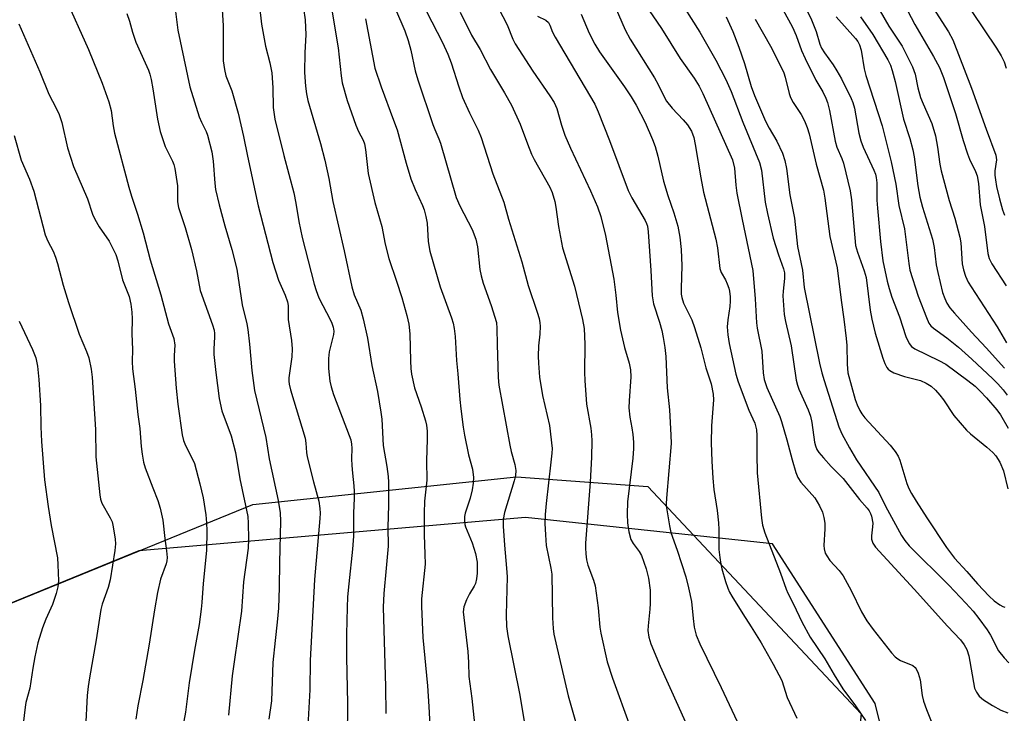
# Model space of a CAD drawing. Units: inches. Extents: x 1243769 to 1249769, y 557452 to 561453.
# Drawn here: x 1248036 to 1248285, y 558554 to 558729 of the extents above; entities that cross this region are included whole.
import ezdxf

# ---------------------------------------------------------------- set-up
doc = ezdxf.new("R2010")
doc.units = ezdxf.units.IN
doc.header["$MEASUREMENT"] = 0
for name, color, linetype in [('NTRL-Farm Land', 3, 'Continuous'), ('NTRL-Trees', 3, 'Continuous'), ('Undefined', 1, 'Continuous')]:
    doc.layers.add(name, color=color, linetype=linetype)

msp = doc.modelspace()

# ---------------------------------------------------------------- linework, layer by layer
at = {"layer": 'NTRL-Farm Land'}
msp.add_lwpolyline([(1247699.48, 558293.67), (1247758.32, 558360.99), (1247816.45, 558410.82), (1247878.73, 558460.65), (1247916.1, 558506.32), (1247931.14, 558538.87), (1247942.95, 558540.57), (1248014.93, 558573.66), (1248095.18, 558606.37), (1248161.7, 558613.33), (1248194.87, 558610.94), (1248248.61, 558553.58), (1248245.34, 558521.96), (1248218.72, 558478.13), (1248184.62, 558436.23), (1248122.11, 558358.94), (1248079.48, 558306.8)], dxfattribs=at)
at = {"layer": 'NTRL-Trees'}
msp.add_polyline3d([(1248248.87, 558313.36, 0), (1248265.39, 558397.22, 0), (1248272.45, 558473.97, 0), (1248252.17, 558556.18, 0), (1248226.28, 558596.46, 0), (1248163.97, 558603.12, 0), (1248066.43, 558594.65, 0), (1248014.94, 558573.66, 0), (1247942.96, 558540.57, 0), (1247931.15, 558538.87, 0), (1247914.38, 558565, 0), (1247894.86, 558586.39, 0), (1247868.78, 558591.2, 0), (1247814.46, 558550.54, 0), (1247816.01, 558536.62, 0), (1247815.84, 558514.46, 0), (1247824.75, 558467.94, 0), (1247778.38, 558421.9, 0), (1247738.68, 558379.02, 0), (1247717.95, 558362.44, 0), (1247658.36, 558316.05, 0)], dxfattribs=at)
at = {"layer": 'Undefined'}
for points, elevation in [([(1248247.82, 558740.72), (1248255.6, 558727.11), (1248259, 558722.06), (1248261.63, 558716.86), (1248262.27, 558714.99), (1248262.96, 558711.55), (1248263.63, 558709.12), (1248264.25, 558707.52), (1248266.44, 558702.53), (1248267.42, 558699.47), (1248267.94, 558696.56), (1248268.52, 558692.27), (1248268.86, 558690.6), (1248270.89, 558683.14), (1248272.25, 558678.68), (1248273.56, 558673.82), (1248273.77, 558672.39), (1248274.13, 558667.15), (1248274.46, 558665.6), (1248274.99, 558664.05), (1248275.66, 558662.53), (1248276.36, 558661.28), (1248282.94, 558651.22), (1248285.28, 558647.16)], 442), ([(1248113.77, 558739.28), (1248116.68, 558721.62), (1248117.45, 558714.58), (1248117.75, 558712.83), (1248118.97, 558708.36), (1248121.19, 558702.11), (1248121.83, 558700.55), (1248123, 558698.32), (1248123.35, 558697.37), (1248123.6, 558696), (1248124.27, 558689.93), (1248125.98, 558682.61), (1248127.75, 558676.57), (1248128.59, 558672.05), (1248129.47, 558668.47), (1248131.44, 558662.78), (1248132.77, 558658.66), (1248134.01, 558654.08), (1248134.52, 558651.92), (1248134.82, 558649.45), (1248134.93, 558642.65), (1248135.04, 558640.7), (1248135.23, 558639.27), (1248135.98, 558635.8), (1248137.64, 558631.01), (1248138.73, 558627.47), (1248138.98, 558626.36), (1248139.12, 558624.92), (1248139.16, 558622.89), (1248139.03, 558617.37), (1248139.11, 558612.53), (1248138.49, 558607.21), (1248138.36, 558604.19), (1248138.38, 558598.75), (1248138.61, 558593.86), (1248138.66, 558591.32), (1248137.76, 558582.53), (1248137.69, 558580.61), (1248138.08, 558572.85), (1248139.23, 558560.65), (1248139.58, 558555.4), (1248139.89, 558549.03)], 476), ([(1248231.45, 558738.48), (1248236.11, 558728.72), (1248237.31, 558725.74), (1248238.24, 558722.59), (1248238.67, 558721.56), (1248239.39, 558720.4), (1248241.58, 558717.37), (1248242.52, 558715.85), (1248243.67, 558713.78), (1248246.16, 558708.84), (1248246.58, 558707.8), (1248246.99, 558706.37), (1248248.1, 558700.06), (1248248.59, 558698.15), (1248249.17, 558696.58), (1248251.85, 558690.77), (1248252.25, 558689.72), (1248252.44, 558688.95), (1248252.6, 558687.56), (1248252.64, 558683.19), (1248252.73, 558681.19), (1248253.49, 558672.77), (1248254.15, 558667.85), (1248255.24, 558662.71), (1248255.71, 558660.9), (1248256.41, 558658.68), (1248258.29, 558653.76), (1248259.95, 558648.77), (1248260.75, 558647.04), (1248261.37, 558646.24), (1248262.16, 558645.64), (1248268.28, 558642.75), (1248270.03, 558641.81), (1248275.6, 558637.66), (1248277.38, 558636.22), (1248278.64, 558635.02), (1248280.24, 558633.3), (1248282.87, 558630.23), (1248283.78, 558628.98), (1248285.75, 558625.66)], 448), ([(1248075.03, 558736.25), (1248076.29, 558726.08), (1248079.28, 558711.82), (1248081.62, 558704.23), (1248082.21, 558702.86), (1248083.42, 558700.51), (1248083.78, 558699.57), (1248084.84, 558695.36), (1248085.19, 558693.02), (1248085.55, 558687.45), (1248085.76, 558685.86), (1248086.64, 558682.05), (1248088.11, 558676.69), (1248089.85, 558670.77), (1248091.11, 558665.8), (1248092.47, 558656.8), (1248093.66, 558651.95), (1248093.93, 558650.54), (1248094.37, 558646.82), (1248094.94, 558640.17), (1248095.57, 558635.19), (1248098.43, 558623.31), (1248099.32, 558617.9), (1248101.57, 558607.4), (1248102.04, 558604.31), (1248102.16, 558602.14), (1248101.89, 558591.72), (1248101.82, 558585.42), (1248101.63, 558580.19), (1248101.33, 558576.64), (1248100.77, 558572.02), (1248100.21, 558566.47), (1248099.86, 558556.82), (1248099.24, 558552.16)], 484), ([(1248225.96, 558736.81), (1248231.32, 558726.89), (1248232.27, 558724.74), (1248233.61, 558720.99), (1248234.5, 558718.97), (1248237.23, 558713.51), (1248238.99, 558710.53), (1248239.76, 558708.97), (1248240.17, 558707.87), (1248240.65, 558705.84), (1248242.08, 558698.1), (1248242.55, 558696.58), (1248243.78, 558693.73), (1248244.2, 558692.51), (1248245.86, 558685.58), (1248246.21, 558683.27), (1248247.24, 558671.79), (1248247.69, 558670.04), (1248249.4, 558665.38), (1248249.88, 558663.68), (1248250.92, 558655.45), (1248251.34, 558653.19), (1248252.2, 558649.59), (1248254.12, 558643.31), (1248254.64, 558641.98), (1248255.16, 558640.97), (1248255.48, 558640.52), (1248255.88, 558640.16), (1248256.87, 558639.64), (1248259.62, 558638.68), (1248263.58, 558637.7), (1248265.09, 558637.02), (1248266.28, 558636.22), (1248267.4, 558635.23), (1248268.52, 558633.95), (1248269.39, 558632.81), (1248272.04, 558628.87), (1248275.21, 558625.16), (1248276.26, 558624.18), (1248280.37, 558620.89), (1248281.85, 558619.52), (1248282.59, 558618.68), (1248283.66, 558617.1), (1248284.54, 558614.9), (1248285.69, 558610.31)], 450), ([(1248047.73, 558734.59), (1248053.73, 558721.18), (1248057.14, 558712.69), (1248058.83, 558708.01), (1248059.4, 558705.82), (1248059.91, 558701.97), (1248060.28, 558700.11), (1248063.93, 558686.49), (1248064.59, 558684.23), (1248066.09, 558679.69), (1248067.47, 558674.97), (1248069.27, 558668.15), (1248071.94, 558659.33), (1248073.89, 558651.96), (1248075.27, 558648.26), (1248075.46, 558646.63), (1248075.33, 558644.01), (1248075.37, 558642.53), (1248075.85, 558635.77), (1248076.27, 558631.72), (1248077.36, 558623.96), (1248077.68, 558622.57), (1248078.17, 558621.24), (1248079.95, 558617.8), (1248080.42, 558616.72), (1248081.83, 558611.59), (1248082.61, 558608.09), (1248083.28, 558603.79), (1248083.52, 558601.78), (1248083.57, 558599.72), (1248083.47, 558594.75), (1248082.65, 558586.43), (1248082.35, 558581.66), (1248082.18, 558579.97), (1248081.61, 558576.13), (1248080.42, 558569.61), (1248079.13, 558561.38), (1248078.2, 558553.97), (1248077.75, 558551.7)], 488), ([(1248185.71, 558734), (1248189.07, 558726.18), (1248190.34, 558723.79), (1248196.54, 558714.05), (1248197.46, 558712.36), (1248198.75, 558709.63), (1248199.58, 558708.17), (1248200.97, 558706.39), (1248203.77, 558703.45), (1248204.8, 558702.21), (1248205.84, 558700.57), (1248206.45, 558698.98), (1248206.81, 558697.27), (1248208.16, 558688.85), (1248208.87, 558685.23), (1248212.01, 558673.34), (1248212.38, 558671.13), (1248213.02, 558665.97), (1248213.36, 558664.96), (1248214.42, 558663.05), (1248214.88, 558662.05), (1248215.26, 558661.01), (1248215.46, 558660.2), (1248215.63, 558658.8), (1248215.63, 558657.69), (1248215.49, 558656.33), (1248214.97, 558652.97), (1248214.88, 558651.25), (1248214.98, 558649.23), (1248215.38, 558646.99), (1248217.07, 558639.28), (1248217.61, 558637.31), (1248220.3, 558630.21), (1248221.79, 558626.94), (1248222.26, 558625.24), (1248222.37, 558623.77), (1248222.32, 558619), (1248222.39, 558614.33), (1248223.49, 558602.89), (1248223.75, 558601.19), (1248224.32, 558599.24), (1248228.31, 558589.05), (1248229.71, 558585.02), (1248230.12, 558584.04), (1248231.57, 558581.19), (1248233.65, 558576.79), (1248235.82, 558572.89), (1248239.5, 558567.43), (1248241.83, 558563.39), (1248244, 558559.89), (1248247.22, 558555.57), (1248249.78, 558551.83)], 460), ([(1248201.95, 558735.06), (1248207.93, 558725.57), (1248211.97, 558718.55), (1248214.49, 558713.64), (1248215.84, 558710.58), (1248218.83, 558702.84), (1248223.01, 558692.66), (1248223.48, 558690.75), (1248224.44, 558682.69), (1248224.99, 558679.84), (1248226.46, 558673.64), (1248227.82, 558669.39), (1248229.07, 558665.87), (1248229.33, 558664.86), (1248229.35, 558663.4), (1248228.95, 558660.19), (1248228.89, 558659.08), (1248229.26, 558654.33), (1248229.53, 558652.57), (1248231.01, 558646.4), (1248232.29, 558637.76), (1248232.6, 558636.47), (1248232.94, 558635.48), (1248235.27, 558630.29), (1248235.88, 558628.71), (1248236.23, 558627.11), (1248236.86, 558622.1), (1248237.09, 558621.15), (1248237.45, 558620.27), (1248237.96, 558619.49), (1248239.11, 558618.16), (1248241.1, 558616), (1248244.09, 558612.94), (1248248.24, 558607.67), (1248250.17, 558605.45), (1248250.65, 558604.79), (1248250.99, 558604.14), (1248251.25, 558603.4), (1248251.57, 558601.69), (1248251.55, 558600.7), (1248251.25, 558598.46), (1248251.27, 558597.64), (1248251.63, 558596.59), (1248252.23, 558595.61), (1248262.04, 558585.03), (1248270.39, 558575.66), (1248273.68, 558572.23), (1248274.66, 558570.99), (1248275.29, 558569.76), (1248275.82, 558568.15), (1248277.27, 558560.06), (1248277.72, 558558.99), (1248278.38, 558558.02), (1248279.52, 558557.05), (1248281.79, 558555.67), (1248283.85, 558554.51), (1248285.66, 558553.77)], 456), ([(1248265.2, 558734.28), (1248270.65, 558725.65), (1248271.77, 558723.65), (1248276.5, 558711.45), (1248280.21, 558701.07), (1248282.65, 558694.57), (1248282.8, 558693.41), (1248282.41, 558690.57), (1248282.41, 558689.46), (1248282.51, 558688.34), (1248282.82, 558686.67), (1248283.59, 558683.51), (1248284.33, 558680.73), (1248284.79, 558679.37)], 438), ([(1248063.39, 558730.34), (1248064.02, 558728.41), (1248064.78, 558725.62), (1248065.66, 558723.1), (1248068.05, 558717.89), (1248068.82, 558716.04), (1248069.18, 558714.98), (1248069.52, 558713.64), (1248069.95, 558711.31), (1248071.12, 558703.67), (1248071.82, 558700.49), (1248073.05, 558696.7), (1248074.9, 558693.01), (1248075.22, 558692.19), (1248075.49, 558691.15), (1248076.15, 558686.84), (1248076.18, 558682.77), (1248076.4, 558681.32), (1248078.07, 558676.3), (1248079.7, 558670.75), (1248080.97, 558665.37), (1248081.93, 558660.35), (1248084.98, 558651.73), (1248085.4, 558650.35), (1248085.52, 558649.54), (1248085.53, 558648.7), (1248085.33, 558645.59), (1248085.36, 558644.22), (1248085.82, 558639.67), (1248086.67, 558633.11), (1248087.34, 558630.06), (1248089.75, 558623.68), (1248090.83, 558619.48), (1248091.88, 558612.88), (1248093.89, 558603.39), (1248094.04, 558601.66), (1248094.09, 558597.61), (1248093.97, 558595.33), (1248092.86, 558586.9), (1248092.31, 558579.48), (1248090.43, 558566.64), (1248089.99, 558563.11), (1248089.03, 558553.17)], 486), ([(1248087.32, 558732.64), (1248087.7, 558727.18), (1248087.72, 558718.39), (1248087.99, 558716.19), (1248088.4, 558714.6), (1248089.9, 558710.78), (1248091.47, 558705.16), (1248092.86, 558699.24), (1248093.83, 558694.29), (1248096.52, 558681.8), (1248100.18, 558667.46), (1248101.64, 558663.04), (1248103.35, 558659.23), (1248103.92, 558657.55), (1248104.05, 558656.6), (1248104.11, 558653.09), (1248104.95, 558647.75), (1248105.1, 558645.71), (1248105.02, 558643.69), (1248104.3, 558638.38), (1248104.25, 558637.5), (1248104.31, 558636.74), (1248104.66, 558635.36), (1248108.34, 558623.16), (1248108.57, 558621.85), (1248108.71, 558619.53), (1248108.89, 558618.43), (1248110.48, 558612.09), (1248111.8, 558607.2), (1248112.11, 558605.41), (1248112.15, 558604.18), (1248112.07, 558602.82), (1248110.7, 558587.47), (1248109.64, 558566.98), (1248109.54, 558559.64), (1248109.02, 558550.5)], 482), ([(1248096.88, 558732.09), (1248097.37, 558727.6), (1248098.35, 558722.1), (1248099.44, 558717.85), (1248099.93, 558715.29), (1248100.18, 558711.58), (1248100.33, 558706.61), (1248100.76, 558703.64), (1248103, 558694.43), (1248105.56, 558685.07), (1248106.06, 558682.47), (1248106.78, 558677.82), (1248107.6, 558673.78), (1248110.61, 558661.96), (1248111.12, 558660.36), (1248111.83, 558658.57), (1248114.78, 558652.92), (1248115.13, 558652.13), (1248115.44, 558651.13), (1248115.59, 558650.11), (1248115.52, 558649.29), (1248114.45, 558644.9), (1248114.26, 558643.2), (1248114.24, 558640.69), (1248114.61, 558637.47), (1248114.92, 558636.04), (1248115.54, 558634.11), (1248119.51, 558623.81), (1248119.88, 558622.68), (1248120.1, 558621.62), (1248120.17, 558620.56), (1248120.08, 558617.89), (1248120.12, 558616.25), (1248120.29, 558614.25), (1248120.69, 558611.1), (1248120.77, 558609.65), (1248120.76, 558607.9), (1248120.57, 558604.31), (1248120.58, 558598.36), (1248120.35, 558595.1), (1248119.36, 558586.32), (1248119.08, 558583.11), (1248118.94, 558580.39), (1248118.84, 558573.67), (1248118.84, 558567.82), (1248119.05, 558556.16), (1248118.98, 558547.45)], 480), ([(1248107.97, 558731.57), (1248108.38, 558728.73), (1248108.56, 558724.92), (1248108.32, 558720.42), (1248108.25, 558715.45), (1248108.44, 558712), (1248108.71, 558710.04), (1248109.09, 558708.37), (1248112.25, 558697.46), (1248113.36, 558693.26), (1248114.33, 558688.63), (1248115.38, 558682.82), (1248118.23, 558670.42), (1248120.13, 558661.35), (1248120.78, 558659.27), (1248122.42, 558655.4), (1248123.03, 558653.2), (1248124.12, 558648.32), (1248125.17, 558641.46), (1248126.62, 558634.89), (1248127.51, 558629.67), (1248127.68, 558627.93), (1248128.05, 558621.3), (1248128.97, 558615.98), (1248129.31, 558613.42), (1248129.39, 558611.98), (1248129.39, 558606.17), (1248129.2, 558600.67), (1248129.29, 558595.84), (1248128.84, 558590.32), (1248128.19, 558583.92), (1248128.08, 558580.5), (1248128.63, 558560.36), (1248128.75, 558553.62)], 478), ([(1248131.15, 558731.41), (1248133.5, 558725.91), (1248134.38, 558723.47), (1248135.03, 558721.07), (1248136.15, 558715.82), (1248136.78, 558713.56), (1248140.57, 558702.31), (1248141.07, 558700.99), (1248142.11, 558698.69), (1248142.51, 558697.59), (1248146.5, 558683.85), (1248147.38, 558681.73), (1248150.51, 558675.75), (1248151.45, 558673.38), (1248151.84, 558671.39), (1248152.45, 558665.7), (1248152.76, 558664.11), (1248153.32, 558662.22), (1248155.34, 558656.57), (1248156.61, 558652.28), (1248156.77, 558650.83), (1248156.79, 558646.73), (1248157.1, 558638.46), (1248157.26, 558636.49), (1248160.04, 558621.36), (1248160.39, 558619.79), (1248161.29, 558616.51), (1248161.51, 558614.96), (1248161.43, 558613.72), (1248161.12, 558612.32), (1248158.7, 558604.38), (1248158.5, 558603.52), (1248158.36, 558602.39), (1248158.36, 558600.91), (1248158.63, 558596.15), (1248159.18, 558590.35), (1248159.31, 558588.11), (1248159.1, 558578.51), (1248159.14, 558575.61), (1248159.49, 558573.19), (1248162.55, 558558.28), (1248164.08, 558549.07)], 472), ([(1248139, 558730.8), (1248143.01, 558722.99), (1248144.36, 558720.02), (1248145.22, 558717.85), (1248147.13, 558711.77), (1248148.1, 558709.14), (1248149.86, 558705.22), (1248151.99, 558700.9), (1248152.78, 558699), (1248155.71, 558689.81), (1248158.48, 558682.68), (1248159.67, 558678.41), (1248163.07, 558667.6), (1248164.61, 558661.69), (1248166.94, 558654.94), (1248167.38, 558653.34), (1248167.59, 558652.26), (1248167.66, 558651.42), (1248167.58, 558649.4), (1248167.28, 558646.45), (1248167.19, 558643.83), (1248167.23, 558642.08), (1248167.49, 558638.55), (1248168.26, 558633.91), (1248170.05, 558626.28), (1248170.67, 558620.51), (1248170.65, 558619.37), (1248170.32, 558617.03), (1248169.17, 558606.64), (1248168.93, 558603.82), (1248168.86, 558601.62), (1248169, 558598.7), (1248169.22, 558596.06), (1248170.38, 558590.33), (1248170.58, 558588.83), (1248170.74, 558577.81), (1248170.94, 558575.05), (1248171.13, 558573.66), (1248171.59, 558571.44), (1248174.74, 558558.06), (1248176.6, 558551.59)], 470), ([(1248147.5, 558730.64), (1248150.35, 558724.83), (1248152.51, 558721.2), (1248155.15, 558716.2), (1248158.7, 558710.27), (1248160.43, 558707.14), (1248162.62, 558702.39), (1248164.43, 558697.38), (1248165.49, 558694.76), (1248166.14, 558693.48), (1248170.12, 558686.46), (1248170.66, 558685.1), (1248171.34, 558682.86), (1248171.63, 558681.43), (1248172.27, 558676.51), (1248173.32, 558671.16), (1248176.31, 558661.48), (1248178.38, 558653.07), (1248178.78, 558650.8), (1248178.91, 558646.81), (1248178.83, 558639.72), (1248178.91, 558637.64), (1248179.39, 558631.74), (1248180.44, 558625.64), (1248180.64, 558623.92), (1248180.71, 558622.47), (1248180.62, 558618.33), (1248180.29, 558612.05), (1248179.1, 558596.6), (1248179.07, 558595.43), (1248179.15, 558593.93), (1248179.33, 558592.45), (1248179.67, 558591.04), (1248181.08, 558587.25), (1248181.5, 558585.84), (1248182.29, 558580.31), (1248182.75, 558575.38), (1248182.97, 558573.93), (1248184.54, 558566.67), (1248185.88, 558562.56), (1248190.39, 558550.27)], 468), ([(1248157.17, 558731.68), (1248159.32, 558727.46), (1248160.78, 558723.82), (1248161.39, 558722.66), (1248165.8, 558715.78), (1248170.13, 558709.53), (1248171.17, 558707.85), (1248171.83, 558706.33), (1248173.04, 558702.12), (1248173.91, 558699.59), (1248175.34, 558696.31), (1248180.39, 558685.54), (1248182.13, 558681.47), (1248183, 558679.03), (1248184.16, 558674.29), (1248186.21, 558663.22), (1248186.79, 558659.18), (1248187.19, 558654.82), (1248187.93, 558650.34), (1248188.93, 558646.03), (1248190.16, 558642.08), (1248190.48, 558640.37), (1248190.52, 558638.64), (1248190.1, 558632.54), (1248190.07, 558630.8), (1248190.31, 558628.42), (1248190.8, 558625.69), (1248191.01, 558624.02), (1248191.19, 558622.07), (1248191.22, 558620.52), (1248191.05, 558618.11), (1248189.73, 558607.01), (1248189.61, 558603.97), (1248189.7, 558601.78), (1248190, 558599.52), (1248190.58, 558597.56), (1248191.09, 558596.53), (1248192.63, 558594.49), (1248193.2, 558593.48), (1248194.42, 558590.1), (1248195.03, 558587.78), (1248195.39, 558584.77), (1248195.44, 558581.43), (1248195.37, 558579.94), (1248194.89, 558575.77), (1248194.84, 558574.59), (1248195.11, 558572.87), (1248195.6, 558571.19), (1248197.98, 558565.58), (1248202.36, 558555.75), (1248209.45, 558540.03)], 466), ([(1248194.06, 558732.69), (1248198.31, 558726.56), (1248202.96, 558718.98), (1248206.56, 558714.02), (1248207.78, 558711.99), (1248208.7, 558710.13), (1248216.15, 558693.36), (1248216.69, 558691.24), (1248217.03, 558687.01), (1248217.32, 558684.98), (1248218.62, 558678.33), (1248220.18, 558671.11), (1248221.28, 558665.42), (1248221.92, 558658.3), (1248222.25, 558652.23), (1248222.45, 558650.87), (1248223.58, 558645.06), (1248223.94, 558639.6), (1248224.19, 558637.94), (1248224.87, 558635.89), (1248228.09, 558628.55), (1248228.56, 558627.31), (1248229.92, 558622.73), (1248231.25, 558617.62), (1248232.18, 558614.46), (1248232.67, 558613.18), (1248233.42, 558612), (1248236.92, 558608.05), (1248238.15, 558606.03), (1248238.9, 558604.44), (1248239.27, 558603.12), (1248239.47, 558601.69), (1248239.47, 558600.2), (1248239.23, 558596.01), (1248239.29, 558595.16), (1248239.57, 558594.13), (1248239.96, 558593.41), (1248240.77, 558592.28), (1248243.12, 558589.69), (1248244.11, 558588.37), (1248246.16, 558584.63), (1248248.7, 558579.31), (1248250.12, 558577.03), (1248251.67, 558574.85), (1248256.31, 558568.96), (1248257.25, 558567.9), (1248257.86, 558567.41), (1248258.58, 558567.01), (1248261.71, 558565.73), (1248262.26, 558565.27), (1248262.56, 558564.86), (1248263.02, 558563.82), (1248263.5, 558562.14), (1248264.02, 558558.21), (1248264.39, 558556.73), (1248265.16, 558554.61), (1248266.51, 558551.29)], 458), ([(1248259.49, 558732.63), (1248262.22, 558727.54), (1248266.92, 558719.48), (1248268.38, 558716.68), (1248269.39, 558714.11), (1248272.42, 558705.04), (1248274.39, 558698.25), (1248275.46, 558694.88), (1248276, 558693.53), (1248277.53, 558690.4), (1248277.92, 558689.3), (1248278.23, 558687.39), (1248278.68, 558682.04), (1248279.77, 558676.54), (1248280.63, 558669.77), (1248280.94, 558668.43), (1248281.59, 558667.16), (1248285.23, 558661.58)], 440), ([(1248276.54, 558730.82), (1248282.76, 558721.53), (1248283.94, 558719.61), (1248284.71, 558718.11), (1248285.22, 558716.54)], 436), ([(1248123.59, 558728.97), (1248125.99, 558716.49), (1248127.55, 558711.79), (1248130.7, 558703.42), (1248131.56, 558700.91), (1248133.86, 558692.52), (1248135.07, 558688.57), (1248136.13, 558685.89), (1248137.98, 558681.85), (1248138.4, 558680.75), (1248138.84, 558679.08), (1248139.18, 558677.4), (1248139.41, 558672.76), (1248139.87, 558670.35), (1248142.42, 558661.33), (1248145.31, 558653.46), (1248145.71, 558652.12), (1248146.01, 558650.79), (1248146.22, 558648.74), (1248146.52, 558642.76), (1248146.88, 558639.33), (1248147.37, 558632.87), (1248147.64, 558630.54), (1248148.25, 558625.87), (1248148.59, 558623.87), (1248149.62, 558618.88), (1248150.56, 558615.3), (1248150.86, 558613.19), (1248150.8, 558611.78), (1248150.54, 558610.08), (1248149.97, 558607.97), (1248148.75, 558604.2), (1248148.61, 558603.35), (1248148.57, 558602.19), (1248148.66, 558601.33), (1248148.81, 558600.77), (1248150.49, 558596.69), (1248151.35, 558594.04), (1248151.74, 558591.83), (1248151.78, 558589.04), (1248151.6, 558587.59), (1248151.32, 558586.48), (1248150.99, 558585.78), (1248149.83, 558583.87), (1248149.11, 558582.34), (1248148.42, 558580.51), (1248148.25, 558579.25), (1248149.42, 558569.28), (1248149.6, 558566.47), (1248149.7, 558562.96), (1248150.42, 558557.4), (1248151.29, 558549.45)], 474), ([(1248166.98, 558729.64), (1248169.09, 558728.64), (1248169.75, 558728.05), (1248170.11, 558727.37), (1248170.78, 558725.59), (1248171.44, 558724.3), (1248181.43, 558707.4), (1248182.32, 558705.52), (1248185.14, 558698.22), (1248189.86, 558685.6), (1248190.77, 558683.8), (1248194.15, 558678.1), (1248194.51, 558677.34), (1248194.74, 558676.59), (1248194.92, 558675.18), (1248195.58, 558665.47), (1248195.92, 558659.01), (1248196.3, 558657), (1248197.75, 558652.43), (1248198.34, 558650.26), (1248198.72, 558648.54), (1248199.15, 558646.02), (1248199.4, 558643.73), (1248199.72, 558635.85), (1248200.33, 558630.29), (1248200.66, 558623.84), (1248200.69, 558621.81), (1248199.53, 558607.97), (1248199.47, 558606.54), (1248199.54, 558605.53), (1248200.28, 558600.96), (1248200.63, 558599.27), (1248202.26, 558594.85), (1248204.4, 558588.1), (1248205.13, 558585.38), (1248205.85, 558581.93), (1248206.24, 558577.58), (1248206.52, 558575.39), (1248207.01, 558573.43), (1248207.92, 558571.23), (1248213.37, 558560.15), (1248219.42, 558547.28)], 464), ([(1248178.03, 558730.11), (1248180.06, 558725.37), (1248181.43, 558722.59), (1248182.67, 558720.63), (1248188.98, 558711.79), (1248190.63, 558709.31), (1248191.88, 558707.21), (1248194.13, 558702.81), (1248196.01, 558698.5), (1248196.66, 558696.74), (1248197.31, 558694.31), (1248198.79, 558687.97), (1248199.88, 558684.36), (1248201.39, 558680.01), (1248202.42, 558676.65), (1248202.94, 558673.87), (1248203.28, 558670.75), (1248203.4, 558666.62), (1248203.22, 558660.94), (1248203.26, 558659.44), (1248203.37, 558658.59), (1248203.84, 558657.16), (1248205.89, 558652.99), (1248206.62, 558651.05), (1248208.23, 558645.92), (1248209.47, 558640.87), (1248210.8, 558636.8), (1248211.35, 558634.23), (1248211.39, 558632.8), (1248210.93, 558626.21), (1248210.84, 558621.95), (1248210.95, 558617.34), (1248211.22, 558613.06), (1248211.52, 558610.18), (1248212.36, 558604.89), (1248212.69, 558601.78), (1248212.77, 558600.04), (1248212.77, 558595.03), (1248212.97, 558593.01), (1248213.24, 558591.3), (1248213.5, 558590.14), (1248214.42, 558586.96), (1248214.98, 558585.28), (1248215.43, 558584.26), (1248216, 558583.25), (1248218.76, 558578.81), (1248220.94, 558575.52), (1248223.42, 558571.5), (1248226.48, 558566.1), (1248228.6, 558561.94), (1248229.94, 558557.69), (1248232.45, 558552.49)], 462), ([(1248214.63, 558729.44), (1248216.31, 558725.75), (1248217.77, 558721.82), (1248219.22, 558717.7), (1248220.94, 558711.86), (1248221.74, 558709.65), (1248224.48, 558703.13), (1248225.42, 558701.36), (1248227.34, 558698.1), (1248228.77, 558695.08), (1248229.39, 558693.19), (1248229.84, 558691.17), (1248230.69, 558684.54), (1248231.82, 558678.61), (1248232.61, 558671.51), (1248233.85, 558665.54), (1248234.29, 558661.16), (1248238.16, 558642.08), (1248238.76, 558639.58), (1248239.33, 558637.65), (1248243.02, 558626.02), (1248243.78, 558624.22), (1248245.69, 558620.66), (1248247.5, 558617.63), (1248253.1, 558609.41), (1248254.8, 558605.98), (1248258.81, 558598.57), (1248259.64, 558597.25), (1248260.74, 558595.97), (1248270.75, 558586.02), (1248275.07, 558581.5), (1248276.88, 558579.45), (1248278.35, 558577.64), (1248280.42, 558574.76), (1248281.24, 558573.4), (1248283.29, 558569.45), (1248284.71, 558567.65), (1248285.88, 558566.4)], 454), ([(1248221.94, 558728.88), (1248225.75, 558722.05), (1248228.55, 558716.56), (1248229.14, 558715.29), (1248229.51, 558714.25), (1248230.46, 558710.14), (1248230.8, 558709.08), (1248231.47, 558707.88), (1248233.54, 558704.81), (1248234.33, 558703.22), (1248235.03, 558701.57), (1248235.5, 558699.97), (1248237.32, 558692.25), (1248239.13, 558685.7), (1248239.47, 558683.7), (1248240.73, 558674), (1248242.58, 558666.09), (1248243.59, 558657.92), (1248244.31, 558653.14), (1248244.88, 558648.25), (1248245, 558646.51), (1248245.08, 558641.83), (1248245.31, 558639.59), (1248247.12, 558632.85), (1248247.61, 558631.55), (1248248.32, 558630.09), (1248248.85, 558629.25), (1248249.59, 558628.29), (1248255.98, 558621.36), (1248257.25, 558619.76), (1248257.96, 558618.55), (1248258.44, 558617.53), (1248260.17, 558611.72), (1248260.69, 558610.4), (1248261.34, 558609.15), (1248262.49, 558607.18), (1248265.18, 558603), (1248270.17, 558595.53), (1248272.17, 558592.85), (1248275.34, 558589.47), (1248277.96, 558586.36), (1248280.91, 558583.21), (1248282.19, 558582.05), (1248283.62, 558581.06), (1248284.39, 558580.67), (1248284.91, 558580.5)], 452), ([(1248242.38, 558729.5), (1248247.24, 558724.02), (1248247.82, 558723.21), (1248248.2, 558722.43), (1248248.61, 558721.03), (1248249.43, 558716.34), (1248249.83, 558714.65), (1248253.95, 558701.92), (1248256.23, 558692.9), (1248257.39, 558687.27), (1248258.17, 558681.87), (1248259.57, 558675.99), (1248260.64, 558667.23), (1248260.96, 558665.5), (1248263.04, 558658.94), (1248265.1, 558653.55), (1248265.75, 558652.14), (1248266.25, 558651.45), (1248266.89, 558650.87), (1248270.28, 558648.46), (1248273.23, 558646.05), (1248276.53, 558643.09), (1248281.86, 558638.11), (1248283.09, 558636.87), (1248284.46, 558635.36), (1248285.52, 558634)], 446), ([(1248248.46, 558729.5), (1248251.63, 558724.99), (1248255.39, 558718.63), (1248256.07, 558717.24), (1248256.5, 558715.92), (1248257.2, 558713.16), (1248259.29, 558703.64), (1248260.9, 558698.76), (1248261.71, 558695.88), (1248262, 558694.15), (1248262.95, 558686.81), (1248263.47, 558683.98), (1248264.16, 558681.4), (1248266.64, 558673.35), (1248267.06, 558671.21), (1248267.61, 558666.89), (1248268.01, 558664.92), (1248269.21, 558659.9), (1248269.74, 558658.34), (1248270.3, 558657.16), (1248271.04, 558656.05), (1248272.19, 558654.71), (1248276.49, 558649.86), (1248280.22, 558645.93), (1248284.77, 558640.81)], 444), ([(1248036.16, 558727.73), (1248041.44, 558715.6), (1248043.75, 558709.92), (1248045.54, 558706.42), (1248046.28, 558704.78), (1248046.98, 558702.82), (1248048.44, 558696.43), (1248049.92, 558691.7), (1248053.5, 558683.53), (1248054.75, 558679.69), (1248055.28, 558678.43), (1248056.37, 558676.45), (1248058.89, 558672.82), (1248060.58, 558669.47), (1248061.1, 558667.86), (1248062.26, 558663.05), (1248063.97, 558658.86), (1248064.43, 558656.91), (1248064.66, 558654.95), (1248064.7, 558653.28), (1248064.62, 558649.42), (1248064.79, 558645.54), (1248064.75, 558642.51), (1248064.85, 558640.61), (1248065.49, 558635.49), (1248066.16, 558629.11), (1248066.65, 558625.58), (1248067.01, 558620.99), (1248067.23, 558619.08), (1248067.61, 558617.05), (1248068.01, 558615.62), (1248069.93, 558610.58), (1248071.25, 558607.37), (1248071.82, 558605.47), (1248072.45, 558602.42), (1248072.96, 558597.83), (1248073.43, 558594.67), (1248073.56, 558593.02), (1248073.51, 558592.2), (1248073.32, 558591.39), (1248071.91, 558587.53), (1248071.11, 558584.18), (1248070.35, 558579.8), (1248069.01, 558571.13), (1248067.4, 558561.94), (1248066.14, 558555.56), (1248065.63, 558552.16)], 490), ([(1248034.99, 558699.49), (1248036.75, 558693.32), (1248038.87, 558688.45), (1248039.96, 558685.48), (1248042.77, 558674.46), (1248043.42, 558672.87), (1248044.8, 558670.28), (1248045.43, 558668.81), (1248045.92, 558667.18), (1248047.3, 558661.75), (1248048.65, 558657.39), (1248051.34, 558649.35), (1248053.2, 558645), (1248053.77, 558643.42), (1248054.39, 558640.53), (1248054.67, 558638.49), (1248055.52, 558625.29), (1248055.54, 558618.38), (1248056.54, 558608.81), (1248056.75, 558607.72), (1248057.1, 558606.74), (1248059.18, 558603.02), (1248059.65, 558602), (1248059.88, 558601.15), (1248060.13, 558599.7), (1248060.42, 558597.65), (1248060.5, 558596.48), (1248060.33, 558594.77), (1248059.19, 558587.35), (1248058.65, 558585.46), (1248057.19, 558581.23), (1248056.85, 558579.85), (1248055.69, 558572.21), (1248053.93, 558562.62), (1248053.6, 558560.41), (1248053.39, 558558.14), (1248052.99, 558549.9)], 492), ([(1248036.19, 558652.68), (1248039.6, 558645.52), (1248040.4, 558643.41), (1248040.84, 558641.3), (1248041.15, 558637.94), (1248041.59, 558631.34), (1248041.67, 558625.99), (1248041.84, 558622.31), (1248042.65, 558612.63), (1248043.53, 558605.89), (1248044.26, 558601.1), (1248045.88, 558592.95), (1248046.01, 558591.19), (1248046.12, 558587.07), (1248046.01, 558585.62), (1248045.55, 558583.94), (1248044.61, 558581.17), (1248042.94, 558577.44), (1248042.1, 558575.25), (1248040.97, 558571.43), (1248040.21, 558567.95), (1248039.64, 558565.03), (1248038.92, 558560.05), (1248037.94, 558556.41), (1248037.71, 558555.26), (1248036.85, 558547.45)], 494)]:
    msp.add_lwpolyline(points, dxfattribs=dict(at, elevation=elevation))

doc.saveas('drawing.dxf')
